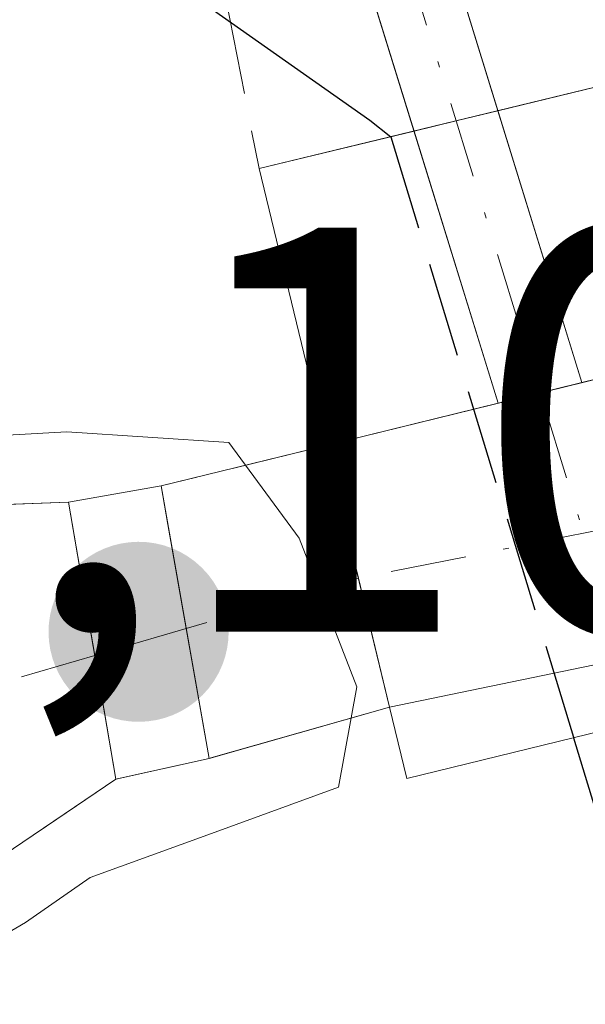
# Model space of a CAD drawing. Units: metres. Extents: x 580400 to 583850, y 4708076 to 4710431.
# Drawn here: x 583732 to 583742, y 4708129 to 4708146 of the extents above; entities that cross this region are included whole.
import ezdxf

# ---------------------------------------------------------------- set-up
doc = ezdxf.new("R2010")
doc.units = ezdxf.units.M
doc.header["$MEASUREMENT"] = 0
doc.linetypes.add('DGN Style 3', pattern=[2.307223458686699, 1.648016756204785, -0.6592067024819142])
doc.linetypes.add('DGN Style 4', pattern=[2.6384748266838614, 1.318413404963828, -0.6592067024819142, 0.001648016756204785, -0.6592067024819142])
for name, color, linetype, lineweight in [('Arbolado forestal CxS', 92, 'Continuous', 0), ('Corriente artificial Cxs', 4, 'Continuous', 13), ('Corriente artificial eje', 142, 'DGN Style 4', 0), ('Corriente natural Cxs', 4, 'Continuous', 13), ('Corriente natural eje', 4, 'DGN Style 4', 0), ('Corriente natural eje oculto', 9, 'DGN Style 4', 0), ('Corriente natural oculto Cxs', 9, 'Continuous', 13), ('Cultivos leñosos CxS', 92, 'Continuous', 0), ('Curva de nivel maestra', 30, 'Continuous', 30), ('Curva de nivel maestra oculto', 30, 'DGN Style 3', 30), ('Curva de nivel normal', 30, 'Continuous', 0), ('Edificación Cxs', 1, 'Continuous', 13), ('Instalación de energía eléctrica Cxs', 135, 'Continuous', 0), ('Matorral CxS', 135, 'Continuous', 0), ('Muro lineal', 1, 'DGN Style 3', 13), ('Obra de contención lineal', 1, 'DGN Style 3', 13), ('Presa Cxs', 1, 'Continuous', 13), ('Punto de cota en terreno', 7, 'Continuous', 0), ('Rótulo de punto de cota en construcción', 7, 'Continuous', 0), ('Suelo desnudo CxS', 253, 'Continuous', 0)]:
    doc.layers.add(name, color=color, linetype=linetype, lineweight=lineweight)
doc.styles.add('Style-Arial', font='txt')

# ---------------------------------------------------------------- blocks, each defined once
blk = doc.blocks.new('5PATER')
at = {"layer": 'Cultivos leñosos CxS', "linetype": 'Continuous', "lineweight": 0}
h = blk.add_hatch(color=51, dxfattribs=at)
edge = h.paths.add_edge_path()
edge.add_ellipse((0, 0), major_axis=(-0.1095731443231308, -0.1110710700762829), ratio=0.9994222409660322, start_angle=0, end_angle=360)

msp = doc.modelspace()

# ---------------------------------------------------------------- linework, layer by layer
at = {"layer": 'Arbolado forestal CxS', "color": 92, "linetype": 'Continuous', "lineweight": 0}
for points in [[(583751.4890999999, 4708141.8156, 351.9446000000025), (583750.4484999999, 4708141.559900001, 351.771900000007), (583745.0031000003, 4708140.221200001, 351.7213000000047), (583744.4182000002, 4708140.077400001, 351.8104000000022), (583737.0817, 4708138.273800001, 347.3934000000008), (583734.2242999999, 4708137.5714, 346.4499000000069), (583732.6201, 4708137.290100001, 346.045100000003), (583725.9901999999, 4708137.050100001, 345.4326000000001), (583712.6001000004, 4708135.9101, 343.6833999999944), (583704.3002000004, 4708132.750499999, 342.4665999999997), (583692.6210000003, 4708133.166400001, 342.5687999999937), (583682.8313999996, 4708135.0185, 342.9707999999956), (583673.5710000005, 4708136.0768, 342.998900000006), (583660.0624000002, 4708137.281099999, 343.9232999999949), (583654.4401000004, 4708136.710100001, 344.1701999999932), (583644.3101000004, 4708134.720100001, 344.5464999999967), (583636.1401000004, 4708132.610099999, 344.0479999999953), (583618.8701, 4708127.710100001, 343.6331000000064), (583612.6501000002, 4708126.9901, 344.8524000000034), (583607.7901, 4708127.0701, 345.4413000000059), (583605.1401000004, 4708126.610099999, 345.7341000000015), (583595.8400999998, 4708121.1601, 346.7157000000007), (583587.5961999996, 4708114.3652, 346.1738999999943), (583546.4082000004, 4708113.878599999, 351.2318999999989)], [(583751.4890999999, 4708141.8156, 351.9446000000025), (583750.4484999999, 4708141.559900001, 351.771900000007), (583745.0031000003, 4708140.221200001, 351.7213000000047), (583744.4182000002, 4708140.077400001, 351.8104000000022), (583737.0817, 4708138.273800001, 347.3934000000008), (583734.2242999999, 4708137.5714, 346.4499000000069), (583732.6201, 4708137.290100001, 346.045100000003), (583725.9901999999, 4708137.050100001, 345.4326000000001), (583712.6001000004, 4708135.9101, 343.6833999999944), (583704.3002000004, 4708132.750499999, 342.4665999999997), (583692.6210000003, 4708133.166400001, 342.5687999999937), (583682.8313999996, 4708135.0185, 342.9707999999956), (583673.5710000005, 4708136.0768, 342.998900000006), (583660.0624000002, 4708137.281099999, 343.9232999999949), (583654.4401000004, 4708136.710100001, 344.1701999999932), (583644.3101000004, 4708134.720100001, 344.5464999999967), (583636.1401000004, 4708132.610099999, 344.0479999999953), (583618.8701, 4708127.710100001, 343.6331000000064), (583612.6501000002, 4708126.9901, 344.8524000000034), (583607.7901, 4708127.0701, 345.4413000000059), (583605.1401000004, 4708126.610099999, 345.7341000000015), (583595.8400999998, 4708121.1601, 346.7157000000007), (583587.5964000003, 4708114.365300001, 346.1738999999943)]]:
    msp.add_polyline3d(points, dxfattribs=at)
at = {"layer": 'Corriente artificial Cxs', "color": 4, "linetype": 'Continuous', "lineweight": 13, "extrusion": (-0.01652617784243009, 0.05361164015333941, 0.9984250985857624), "elevation": 243114.9327233271, "flags": 128}
msp.add_lwpolyline([(-1944758.25165278, -4320437.901627428), (-1944758.25165278, -4320432.964104278)], dxfattribs=at)
at = {"layer": 'Corriente artificial Cxs', "color": 4, "linetype": 'Continuous', "lineweight": 13, "extrusion": (0.04273537362813069, -0.1382149406078318, 0.9894798219436501), "elevation": -625442.28402818, "flags": 128}
msp.add_lwpolyline([(1948460.900103405, 4280145.739518669), (1948460.900103405, 4280150.726698413)], dxfattribs=at)
at = {"layer": 'Corriente artificial Cxs', "color": 4, "linetype": 'Continuous', "lineweight": 13, "extrusion": (-0.616446363802396, -0.1515363240579839, 0.7726775673240409), "elevation": -1073027.921173146, "flags": 128}
msp.add_lwpolyline([(-4432676.676120311, 1306642.279571503), (-4432676.676120311, 1306644.209632197)], dxfattribs=at)
at = {"layer": 'Corriente artificial Cxs', "color": 4, "linetype": 'Continuous', "lineweight": 13}
for points in [[(583646.1601999998, 4708154.4967, 350.6318000000028), (583661.4504000006, 4708159.241900001, 350.8411000000052), (583661.5295000002, 4708159.261800001, 350.8439000000071), (583661.6103999997, 4708159.273, 350.844299999997), (583675.9001000002, 4708160.4638, 350.3889999999956), (583675.9795000004, 4708160.466, 350.3834999999963), (583676.0429999996, 4708160.4616, 350.3782999999967), (583686.7586000003, 4708159.271000001, 349.9658999999957), (583686.8505999995, 4708159.254899999, 349.9609000000055), (583686.9398999996, 4708159.227600001, 349.9533999999985), (583700.1994000003, 4708154.238800001, 349.2768999999971), (583722.2856999999, 4708152.6612, 350.7290999999968), (583736.8076999999, 4708152.793299999, 351.5584999999992), (583736.9272999996, 4708152.784800001, 351.5608999999968), (583737.0439999999, 4708152.757300001, 351.5598999999929), (583737.1547999998, 4708152.7117, 351.5555000000023), (583737.2570000002, 4708152.6489, 351.5478000000003), (583737.3477999996, 4708152.570599999, 351.5369999999967), (583737.4249999998, 4708152.478900001, 351.5259999999981), (583737.4866000004, 4708152.3761, 351.522100000002), (583737.5311000004, 4708152.264699999, 351.5176999999967), (583740.0563000003, 4708144.073100001, 351.1518999999971)], [(583686.9398999996, 4708159.227600001, 349.9533999999985), (583700.1994000003, 4708154.238800001, 349.2768999999971), (583722.2856999999, 4708152.6612, 350.7290999999968), (583736.8076999999, 4708152.793299999, 351.5584999999992), (583736.9272999996, 4708152.784800001, 351.5608999999968), (583737.0439999999, 4708152.757400001, 351.5598999999929), (583737.1549000005, 4708152.7117, 351.5555000000023), (583737.2570000002, 4708152.6489, 351.5478000000003), (583737.3477999996, 4708152.570599999, 351.5369999999967), (583737.4250999996, 4708152.478900001, 351.5259999999981), (583737.4867000004, 4708152.3761, 351.522100000002), (583737.5311000004, 4708152.264699999, 351.5176999999967), (583741.5085000005, 4708139.3621, 351.428899999999), (583740.0603, 4708139.006100001, 350.2036999999983), (583736.2627999998, 4708151.2883, 351.4014000000025), (583722.2692, 4708151.161, 350.5160999999935), (583722.2089999998, 4708151.162900001, 350.5111000000034), (583699.9815999996, 4708152.750600001, 348.7982999999949), (583699.8757999997, 4708152.766100001, 348.8007999999973), (583699.7731999997, 4708152.796499999, 348.8080000000046), (583686.4995999997, 4708157.7906, 349.6490000000049)], [(583738.6026, 4708143.720600001, 350.9251999999979), (583736.2627999998, 4708151.2883, 351.4014000000025), (583722.2692, 4708151.161, 350.5160999999935), (583722.2089999998, 4708151.162900001, 350.5111000000034), (583699.9815999996, 4708152.750600001, 348.7982999999949), (583699.8756999997, 4708152.766100001, 348.8007999999973), (583699.7731999997, 4708152.796499999, 348.8080000000046), (583686.4995999997, 4708157.7906, 349.6490000000049), (583675.9497999996, 4708158.9627, 350.1901999999973), (583661.8167000003, 4708157.785, 350.4517000000051), (583646.5491000004, 4708153.046800001, 350.4333000000042), (583646.4990999997, 4708153.033199999, 350.434699999998), (583646.4357000003, 4708153.021000001, 350.4370000000054), (583612.2653000001, 4708148.0076, 350.1098000000056), (583600.3136, 4708143.016799999, 350.276199999993), (583600.2709999997, 4708143.000499999, 350.2774999999965), (583600.2471000003, 4708142.992699999, 350.2786000000052), (583590.3404000001, 4708139.915200001, 350.6993999999977), (583590.2901999997, 4708139.901500001, 350.6980999999942), (583590.2731999997, 4708139.897600001, 350.6977000000043), (583584.2001, 4708138.590100001, 350.3313000000053)]]:
    msp.add_polyline3d(points, dxfattribs=at)
at = {"layer": 'Corriente artificial eje', "color": 142, "linetype": 'DGN Style 4', "lineweight": 0}
msp.add_polyline3d([(583584.0258, 4708139.3422, 350.5915999999997), (583590.1179000001, 4708140.6314, 350.8027000000002), (583600.0246000001, 4708143.708900001, 350.4579999999987), (583612.0631999997, 4708148.736, 350.2875000000058), (583646.3267999999, 4708153.7631, 350.5332999999956), (583661.6727, 4708158.525599999, 350.6481000000058), (583675.9601999996, 4708159.716200001, 350.2874000000011), (583686.6758000003, 4708158.525599999, 349.8034000000043), (583700.0373000001, 4708153.498500001, 349.0350000000035), (583722.2624000004, 4708151.911, 350.6129999999976), (583736.8145000003, 4708152.043299999, 351.4755000000005), (583741.5395000001, 4708136.752800001, 351.2569999999978)], dxfattribs=at)
at = {"layer": 'Corriente natural Cxs', "color": 4, "linetype": 'Continuous', "lineweight": 13, "extrusion": (-0.2965096072510947, -0.07288736206076736, 0.9522444461689574), "elevation": -515916.6283915983, "flags": 128}
msp.add_lwpolyline([(-4432683.88665223, 1610108.303636024), (-4432683.886652229, 1610111.393667217)], dxfattribs=at)
at = {"layer": 'Corriente natural Cxs', "color": 4, "linetype": 'Continuous', "lineweight": 13, "extrusion": (0.9719108771689817, 0.2353491204831437, 0.0001957764835877403), "elevation": 1675396.688974424, "flags": 128}
msp.add_lwpolyline([(4438504.210827179, 18.33812796948519), (4438506.509399997, 18.51102797278912), (4438508.875810864, 19.39012798964197)], dxfattribs=at)
msp.add_lwpolyline([(4438504.210827179, 18.33812796948519), (4438506.509399997, 18.51102797278912), (4438508.875810864, 19.39012798964197)], dxfattribs=at)
at = {"layer": 'Corriente natural Cxs', "color": 4, "linetype": 'Continuous', "lineweight": 13, "extrusion": (-0.9849081353955436, -0.1730778699513216, 0.000125557903369265), "elevation": -1389798.965224034, "flags": 128}
msp.add_lwpolyline([(-4536051.556228691, 520.9501482838941), (-4536050.87840198, 520.6237482843194), (-4536049.047289073, 519.802448274846), (-4536046.761513073, 518.854348267364)], dxfattribs=at)
at = {"layer": 'Corriente natural Cxs', "color": 4, "linetype": 'Continuous', "lineweight": 13, "extrusion": (-0.05043057607534508, -0.6150408666153863, 0.7868808609883096), "elevation": -2924862.515086705, "flags": 128}
msp.add_lwpolyline([(197005.5476330804, 3730098.16863436), (197018.7996843571, 3730101.003160351), (197025.3878954123, 3730101.995698179)], dxfattribs=at)
at = {"layer": 'Corriente natural Cxs', "color": 4, "linetype": 'Continuous', "lineweight": 13, "extrusion": (-0.9856512177228093, -0.168792896070219, 0.0007970180498463738), "elevation": -1370056.620314072, "flags": 128}
msp.add_lwpolyline([(-4542052.776357868, 1438.005412439588), (-4542050.083612286, 1436.58421198819), (-4542047.906820301, 1435.53131165376)], dxfattribs=at)
at = {"layer": 'Corriente natural Cxs', "color": 4, "linetype": 'Continuous', "lineweight": 13, "extrusion": (0.2712991459641467, -0.9624833988764403, 0.004741338036869451), "elevation": -4373131.25257574, "flags": 128}
msp.add_lwpolyline([(1839171.642736502, 21081.07190365842), (1839168.42491336, 21079.10028149697), (1839168.392372701, 21079.08458132049)], dxfattribs=at)
at = {"layer": 'Corriente natural Cxs', "color": 4, "linetype": 'Continuous', "lineweight": 13, "extrusion": (-0.5584398870119617, 0.8228384899012905, 0.1052697113657656), "elevation": 3548088.759694542, "flags": 128}
msp.add_lwpolyline([(-3126901.295623902, -375247.6944926562), (-3126897.204643396, -375247.7786603164), (-3126881.785536769, -375250.1752766169)], dxfattribs=at)
at = {"layer": 'Corriente natural Cxs', "color": 4, "linetype": 'Continuous', "lineweight": 13}
for points in [[(583738.1798, 4708133.739900001, 346.3414000000048), (583735.0851999996, 4708132.857899999, 344.3698000000004), (583735.0538999997, 4708132.848999999, 344.3540999999968), (583734.6584000001, 4708135.100299999, 345.3022000000055), (583734.3415999999, 4708136.9038, 346.1235000000015), (583734.2242999999, 4708137.5714, 346.4499000000069), (583737.0817, 4708138.273800001, 347.3934000000008), (583737.6387999998, 4708135.973900001, 346.5142999999953)], [(583733.4401000004, 4708132.4901, 343.5709999999963), (583730.0500999996, 4708130.200099999, 343.4872999999934), (583717.1501000002, 4708121.7501, 341.1040000000066), (583715.0952000003, 4708125.9243, 340.8451999999961), (583704.3002000004, 4708132.750499999, 342.4665999999997), (583712.6001000004, 4708135.9101, 343.6833999999944), (583725.9901000002, 4708137.050100001, 345.4326000000001), (583732.6201, 4708137.290100001, 346.045100000003), (583733.0734999999, 4708134.6358, 344.623900000006)]]:
    msp.add_polyline3d(points, close=True, dxfattribs=at)
at = {"layer": 'Corriente natural eje', "color": 4, "linetype": 'DGN Style 4', "lineweight": 0, "extrusion": (-0.348885272281131, -0.1022635130050437, 0.9315692355875588), "elevation": -684805.1873883482, "flags": 128}
msp.add_lwpolyline([(-4353853.450917786, 1755646.91296757), (-4353853.450917787, 1755643.579028829)], dxfattribs=at)
at = {"layer": 'Corriente natural eje', "color": 4, "linetype": 'DGN Style 4', "lineweight": 0, "extrusion": (0.1645334644102513, -0.885917068530575, 0.4336815499595912), "elevation": -4074823.752894298, "flags": 128}
msp.add_lwpolyline([(1433618.065728755, 1961587.824479843), (1433601.174224583, 1961583.857845689), (1433594.726065525, 1961584.349707436)], dxfattribs=at)
at = {"layer": 'Corriente natural eje oculto', "color": 9, "linetype": 'DGN Style 4', "lineweight": 0, "extrusion": (-0.2590098081108783, -0.05171863051372202, 0.9644890370347146), "elevation": -394357.9094116563, "flags": 128}
msp.add_lwpolyline([(-4502689.314186413, 1441395.031190816), (-4502689.314186414, 1441376.036623064)], dxfattribs=at)
at = {"layer": 'Corriente natural eje oculto', "color": 9, "linetype": 'DGN Style 4', "lineweight": 0, "extrusion": (-0.3645735498278916, -0.1068486425620092, 0.9250240506865463), "elevation": -715552.6481963088, "flags": 128}
msp.add_lwpolyline([(-4353916.948689701, 1743179.280768239), (-4353916.948689702, 1743177.495338557)], dxfattribs=at)
at = {"layer": 'Corriente natural oculto Cxs', "color": 9, "linetype": 'Continuous', "lineweight": 13, "extrusion": (-0.1226509226121942, -0.03015163251891242, 0.9919917490779963), "elevation": -213205.9079092374, "flags": 128}
msp.add_lwpolyline([(-4432659.926218718, 1677319.213665302), (-4432659.926218719, 1677322.234186851)], dxfattribs=at)
at = {"layer": 'Corriente natural oculto Cxs', "color": 9, "linetype": 'Continuous', "lineweight": 13, "extrusion": (-0.616446363802396, -0.1515363240579839, 0.7726775673240409), "elevation": -1073027.921173146, "flags": 128}
msp.add_lwpolyline([(-4432676.676120311, 1306642.279571503), (-4432676.676120311, 1306644.209632197)], dxfattribs=at)
at = {"layer": 'Corriente natural oculto Cxs', "color": 9, "linetype": 'Continuous', "lineweight": 13, "extrusion": (-0.6560079506885695, -0.1612820191664673, 0.7373206079630289), "elevation": -1142018.073707443, "flags": 128}
msp.add_lwpolyline([(-4432626.677145586, 1246968.550861285), (-4432626.677145586, 1246972.710922263)], dxfattribs=at)
at = {"layer": 'Corriente natural oculto Cxs', "color": 9, "linetype": 'Continuous', "lineweight": 13, "extrusion": (0.9719108771689817, 0.2353491204831437, 0.0001957764835877403), "elevation": 1675396.688974424, "flags": 128}
msp.add_lwpolyline([(4438504.210827179, 18.33812796948519), (4438506.509399997, 18.51102797278912), (4438508.875810864, 19.39012798964197)], dxfattribs=at)
msp.add_lwpolyline([(4438504.210827179, 18.33812796948519), (4438506.509399997, 18.51102797278912), (4438508.875810864, 19.39012798964197)], dxfattribs=at)
at = {"layer": 'Corriente natural oculto Cxs', "color": 9, "linetype": 'Continuous', "lineweight": 13, "extrusion": (-0.2375817730424216, -0.04166048658245398, 0.9704737528525605), "elevation": -334491.6935817654, "flags": 128}
msp.add_lwpolyline([(-4536560.571404406, 1347232.022648638), (-4536560.571404405, 1347233.700876981)], dxfattribs=at)
at = {"layer": 'Corriente natural oculto Cxs', "color": 9, "linetype": 'Continuous', "lineweight": 13, "extrusion": (-0.9849081353955436, -0.1730778699513216, 0.000125557903369265), "elevation": -1389798.965224034, "flags": 128}
msp.add_lwpolyline([(-4536051.556228691, 520.9501482838941), (-4536050.87840198, 520.6237482843194), (-4536049.047289073, 519.802448274846), (-4536046.761513073, 518.854348267364)], dxfattribs=at)
at = {"layer": 'Corriente natural oculto Cxs', "color": 9, "linetype": 'Continuous', "lineweight": 13, "extrusion": (-0.9856512177228093, -0.168792896070219, 0.0007970180498463738), "elevation": -1370056.620314072, "flags": 128}
msp.add_lwpolyline([(-4542052.776357868, 1438.005412439588), (-4542050.083612286, 1436.58421198819), (-4542047.906820301, 1435.53131165376)], dxfattribs=at)
at = {"layer": 'Corriente natural oculto Cxs', "color": 9, "linetype": 'Continuous', "lineweight": 13, "extrusion": (-0.5626827537104182, -0.1162203443287736, 0.8184625527420067), "elevation": -875356.8633865016, "flags": 128}
msp.add_lwpolyline([(-4492731.773403809, 1247560.948605655), (-4492731.773403809, 1247551.710055884)], dxfattribs=at)
at = {"layer": 'Corriente natural oculto Cxs', "color": 9, "linetype": 'Continuous', "lineweight": 13, "extrusion": (-0.2182780979511701, 0.9758832236192736, 0.002570177673706615), "elevation": 4467172.169688419, "flags": 128}
msp.add_lwpolyline([(-1597344.805210118, -11137.10886002824), (-1597343.279018717, -11137.84056244499), (-1597343.151984303, -11137.89196261476)], dxfattribs=at)
at = {"layer": 'Corriente natural oculto Cxs', "color": 9, "linetype": 'Continuous', "lineweight": 13}
for points in [[(583754.6821, 4708142.593400001, 352.3457999999956), (583756.2394000003, 4708137.4724, 350.8956000000035), (583756.2401000002, 4708137.470100001, 350.8959000000032), (583752.7592000002, 4708136.7511, 351.1518000000069), (583752.7335000001, 4708136.745800001, 351.1527999999962), (583752.1321, 4708136.6216, 351.1882999999943), (583746.4463999998, 4708135.4473, 351.6187999999966), (583745.5849000001, 4708135.269400001, 351.6494999999995), (583738.1798, 4708133.739900001, 346.3414000000048), (583737.6387999998, 4708135.973900001, 346.5142999999953), (583737.0817, 4708138.273800001, 347.3934000000008), (583740.0603, 4708139.006100001, 350.2036999999983), (583741.5085000005, 4708139.3621, 351.428899999999), (583744.4182000002, 4708140.077400001, 351.8104000000022), (583745.0031000003, 4708140.221200001, 351.7213000000047), (583750.4484999999, 4708141.559900001, 351.771900000007), (583751.4890999999, 4708141.8156, 351.9446000000025), (583754.6801000005, 4708142.600099999, 352.3464999999997)], [(583735.0538999997, 4708132.848999999, 344.3540999999968), (583733.5641000001, 4708132.517700001, 343.6223999999929), (583733.4401000004, 4708132.4901, 343.5709999999963), (583733.0734999999, 4708134.6358, 344.623900000006), (583732.6201, 4708137.290100001, 346.045100000003), (583734.2242999999, 4708137.5714, 346.4499000000069), (583734.3415999999, 4708136.9038, 346.1235000000015), (583734.6584000001, 4708135.100299999, 345.3022000000055)]]:
    msp.add_polyline3d(points, close=True, dxfattribs=at)
at = {"layer": 'Curva de nivel maestra', "color": 30, "linetype": 'Continuous', "lineweight": 30, "elevation": 350, "flags": 128}
for points in [[(583652.6399999997, 4708153.2601), (583656.3300000001, 4708154.5801), (583660.7199999997, 4708155.100099999), (583665.7199999997, 4708154.690099999), (583671.0300000003, 4708155.7401), (583674.7800000003, 4708156.520099999), (583675.3700000001, 4708157.970100001), (583676.7199999997, 4708160.0601), (583680.4000000004, 4708161.2601), (583688.3300000001, 4708161.4301), (583700.2000000002, 4708158.9001), (583711.4600000001, 4708156.360099999), (583713.2999999998, 4708155.630100001), (583714.6399999997, 4708153.9801), (583716.7699999996, 4708150.630100001), (583724.3300000001, 4708148.270099999), (583734.1399999997, 4708146.520099999), (583737.8399999999, 4708143.9101), (583738.2015000005, 4708143.623400001)], [(583741.3656000001, 4708133.207800001), (583742.3399999999, 4708130.0001), (583742.4199999999, 4708124.1501), (583745.8399999999, 4708117.610099999), (583746.4325000001, 4708116.241699999)]]:
    msp.add_lwpolyline(points, dxfattribs=at)
at = {"layer": 'Curva de nivel maestra oculto', "color": 30, "linetype": 'DGN Style 3', "lineweight": 30, "elevation": 350, "flags": 128}
msp.add_lwpolyline([(583738.2015000005, 4708143.623400001), (583741.3656000001, 4708133.207800001)], dxfattribs=at)
at = {"layer": 'Curva de nivel normal', "color": 30, "linetype": 'Continuous', "lineweight": 0, "elevation": 345, "flags": 128}
msp.add_lwpolyline([(583692.4900000002, 4708141.8201), (583702.6399999997, 4708141.040100001), (583708.3399999999, 4708141.110099999), (583711.7599999999, 4708140.190099999), (583715.5899999999, 4708138.3101), (583719.6299999999, 4708137.940099999), (583724.0700000003, 4708138.4001), (583729.1799999997, 4708138.3201), (583732.5903000003, 4708138.508199999), (583735.3947000002, 4708138.326300001), (583736.6118999999, 4708136.6667), (583737.6120999996, 4708134.089600001), (583737.2945999998, 4708132.353900001), (583735.0932, 4708131.5496), (583732.9977000002, 4708130.787599999), (583731.8759000005, 4708130.0044), (583729.2035999997, 4708128.443399999), (583727.2999999998, 4708126.840100001), (583724.1200000001, 4708122.440099999), (583726.8499999996, 4708118.7401), (583728.9743999997, 4708116.035300001)], dxfattribs=at)
at = {"layer": 'Edificación Cxs', "color": 1, "linetype": 'Continuous', "lineweight": 13, "elevation": 354.387499999997, "flags": 128}
msp.add_lwpolyline([(583745.8201000001, 4708134.300100001), (583738.4801000003, 4708132.5001), (583738.1798, 4708133.739900001), (583737.0817, 4708138.273800001), (583735.9200999998, 4708143.0701), (583743.2600999996, 4708144.850099999), (583744.4182000002, 4708140.077400001), (583745.5849000001, 4708135.269400001)], close=True, dxfattribs=at)
at = {"layer": 'Edificación Cxs', "color": 1, "linetype": 'Continuous', "lineweight": 13, "extrusion": (-0.0448556196249555, 0.1896501540268532, 0.9808265863370814), "elevation": 867062.865959806, "flags": 128}
msp.add_lwpolyline([(-1651724.513413788, -4362037.028283121), (-1651732.066040476, -4362037.071899136), (-1651732.094526494, -4362032.064780694)], dxfattribs=at)
at = {"layer": 'Edificación Cxs', "color": 1, "linetype": 'Continuous', "lineweight": 13, "extrusion": (-0.0257721252968791, 0.1064142945173152, 0.9939878246135936), "elevation": 486320.9033939441, "flags": 128}
msp.add_lwpolyline([(-1675546.572293166, -4411728.773855117), (-1675546.572293166, -4411733.738662183)], dxfattribs=at)
at = {"layer": 'Edificación Cxs', "color": 1, "linetype": 'Continuous', "lineweight": 13, "extrusion": (0.01283288288266051, -0.05298516319250932, 0.9985128389752349), "elevation": -241617.0077676376, "flags": 128}
msp.add_lwpolyline([(1675592.60954459, 4431848.861237044), (1675592.60954459, 4431853.533168648)], dxfattribs=at)
at = {"layer": 'Edificación Cxs', "color": 1, "linetype": 'Continuous', "lineweight": 13, "extrusion": (0.08193505330458331, -0.190134941098711, 0.9783329449698426), "elevation": -847006.0671774417, "flags": 128}
msp.add_lwpolyline([(2399328.637764091, 4004134.201692899), (2399321.184663272, 4004135.481169427), (2399321.399530109, 4004136.766442)], dxfattribs=at)
at = {"layer": 'Instalación de energía eléctrica Cxs', "color": 135, "linetype": 'Continuous', "lineweight": 0, "extrusion": (0.1449884996565355, 0.2318437414681688, 0.9618871111047219), "elevation": 1176529.919046932, "flags": 128}
msp.add_lwpolyline([(2001450.174725409, -4137311.656069534), (2001447.870347463, -4137314.107002776), (2001444.3578374, -4137310.538484935)], dxfattribs=at)
at = {"layer": 'Instalación de energía eléctrica Cxs', "color": 135, "linetype": 'Continuous', "lineweight": 0, "extrusion": (0.1494104830960871, 0.03620822636118361, 0.988112074556713), "elevation": 258040.3027549619, "flags": 128}
msp.add_lwpolyline([(4438213.575555839, -1656214.404086075), (4438213.57555584, -1656215.158629991)], dxfattribs=at)
at = {"layer": 'Instalación de energía eléctrica Cxs', "color": 135, "linetype": 'Continuous', "lineweight": 0, "extrusion": (0.1553551560759585, 0.03769349502779989, 0.9871392890130571), "elevation": 268502.9562376878, "flags": 128}
msp.add_lwpolyline([(4437758.589548123, -1655769.621329103), (4437758.589548123, -1655770.381357175)], dxfattribs=at)
at = {"layer": 'Instalación de energía eléctrica Cxs', "color": 135, "linetype": 'Continuous', "lineweight": 0, "extrusion": (-0.3010221543711542, -0.0729971710734437, 0.9508191602996985), "elevation": -519062.530680871, "flags": 128}
msp.add_lwpolyline([(-4437964.862476582, 1594490.792233645), (-4437964.862476582, 1594493.695252271)], dxfattribs=at)
at = {"layer": 'Instalación de energía eléctrica Cxs', "color": 135, "linetype": 'Continuous', "lineweight": 0, "extrusion": (-0.0257721252968791, 0.1064142945173152, 0.9939878246135936), "elevation": 486320.9033939441, "flags": 128}
msp.add_lwpolyline([(-1675546.572293166, -4411728.773855117), (-1675546.572293166, -4411733.738662183)], dxfattribs=at)
at = {"layer": 'Instalación de energía eléctrica Cxs', "color": 135, "linetype": 'Continuous', "lineweight": 0, "extrusion": (-0.7624728999543591, -0.1874294692698914, 0.6192780238991183), "elevation": -1327308.361399695, "flags": 128}
msp.add_lwpolyline([(-4432683.886652229, 1047316.205012975), (-4432683.886652228, 1047320.956457283)], dxfattribs=at)
at = {"layer": 'Instalación de energía eléctrica Cxs', "color": 135, "linetype": 'Continuous', "lineweight": 0, "extrusion": (-0.7283325572450282, -0.1277147162432071, 0.6732166347557337), "elevation": -1026215.311552233, "flags": 128}
msp.add_lwpolyline([(-4536560.571404406, 934773.2088196807), (-4536560.571404406, 934775.6280655426)], dxfattribs=at)
at = {"layer": 'Instalación de energía eléctrica Cxs', "color": 135, "linetype": 'Continuous', "lineweight": 0, "extrusion": (-0.135057682333753, 0.7906563880051198, 0.5971782803730662), "elevation": 3643889.332557526, "flags": 128}
msp.add_lwpolyline([(-1368146.563705608, -2712475.195491806), (-1368146.563705608, -2712479.704607272)], dxfattribs=at)
at = {"layer": 'Instalación de energía eléctrica Cxs', "color": 135, "linetype": 'Continuous', "lineweight": 0, "extrusion": (-0.1243419181198333, 0.7277699220733885, 0.6744553565089203), "elevation": 3354093.73640548, "flags": 128}
msp.add_lwpolyline([(-1368306.211273433, -3063502.851092643), (-1368306.211273433, -3063506.078574086)], dxfattribs=at)
at = {"layer": 'Instalación de energía eléctrica Cxs', "color": 135, "linetype": 'Continuous', "lineweight": 0, "extrusion": (0.08193505330458331, -0.190134941098711, 0.9783329449698426), "elevation": -847006.0671774417, "flags": 128}
msp.add_lwpolyline([(2399328.637764091, 4004134.201692899), (2399321.184663272, 4004135.481169427), (2399321.399530109, 4004136.766442)], dxfattribs=at)
at = {"layer": 'Instalación de energía eléctrica Cxs', "color": 135, "linetype": 'Continuous', "lineweight": 0, "extrusion": (0.2741739324380977, -0.9616772094581143, 0.002366343230301716), "elevation": -4367658.287475471, "flags": 128}
msp.add_lwpolyline([(1852220.431552858, 10689.11764816687), (1852217.213716147, 10689.22724847374), (1852217.181175411, 10689.23684850061)], dxfattribs=at)
at = {"layer": 'Instalación de energía eléctrica Cxs', "color": 135, "linetype": 'Continuous', "lineweight": 0, "extrusion": (-0.2161787806922097, 0.9763505789489659, 0.002506344838346657), "elevation": 4470597.987506124, "flags": 128}
msp.add_lwpolyline([(-1587733.463353474, -10851.06597228268), (-1587731.937161558, -10850.50667052597), (-1587731.810127153, -10850.45037034914)], dxfattribs=at)
at = {"layer": 'Instalación de energía eléctrica Cxs', "color": 135, "linetype": 'Continuous', "lineweight": 0}
msp.add_polyline3d([(583745.8201000001, 4708134.300100001, 353.1781000000047), (583738.4801000003, 4708132.5001, 353.4429999999993), (583738.1798, 4708133.739900001, 353.7090999999928), (583735.0538999997, 4708132.848999999, 353.8282999999938), (583733.4401000004, 4708132.4901, 354.4438999999985), (583732.6201, 4708137.290100001, 348.4441999999981), (583734.2242999999, 4708137.5714, 350.2330999999977), (583737.0817, 4708138.273800001, 353.9637999999977), (583735.9200999998, 4708143.0701, 353.4201999999932), (583743.2600999996, 4708144.850099999, 353.4116999999969), (583744.4182000002, 4708140.077400001, 354.3874999999971)], close=True, dxfattribs=at)
at = {"layer": 'Matorral CxS', "color": 135, "linetype": 'Continuous', "lineweight": 0}
for points in [[(583806.1983000003, 4708116.9475, 350.3456000000006), (583726.3564999999, 4708116.0043, 344.379700000005), (583723.7901, 4708117.870100001, 343.554999999993), (583717.1501000002, 4708121.7501, 341.1040000000066), (583730.0500999996, 4708130.200099999, 343.4872999999934), (583733.4401000004, 4708132.4901, 343.5709999999963), (583733.5641000001, 4708132.517700001, 343.6223999999929), (583735.0539999995, 4708132.848999999, 344.3540999999968), (583735.0851999996, 4708132.857899999, 344.3698000000004), (583738.1798, 4708133.739900001, 346.3414000000048), (583745.5849000001, 4708135.269400001, 351.6494999999995), (583746.4463999998, 4708135.4473, 351.6187999999966), (583752.1321999999, 4708136.6216, 351.1882999999943)], [(583752.1321999999, 4708136.6216, 351.1882999999943), (583746.4463999998, 4708135.4473, 351.6187999999966), (583745.5849000001, 4708135.269400001, 351.6494999999995), (583738.1798, 4708133.739900001, 346.3414000000048), (583735.0851999996, 4708132.857899999, 344.3698000000004), (583735.0539999995, 4708132.848999999, 344.3540999999968), (583733.5641000001, 4708132.517700001, 343.6223999999929), (583733.4401000004, 4708132.4901, 343.5709999999963), (583730.0500999996, 4708130.200099999, 343.4872999999934), (583717.1501000002, 4708121.7501, 341.1040000000066), (583723.7901, 4708117.870100001, 343.554999999993), (583726.3563999999, 4708116.0045, 344.379700000005)]]:
    msp.add_polyline3d(points, dxfattribs=at)
at = {"layer": 'Muro lineal', "color": 1, "linetype": 'DGN Style 3', "lineweight": 13, "extrusion": (-0.04766973791562316, 0.2432462653823433, 0.9687924702765801), "elevation": 1117754.071193087, "flags": 128}
msp.add_lwpolyline([(-1478285.875429498, -4367232.999302843), (-1478285.875429498, -4367225.163039846)], dxfattribs=at)
at = {"layer": 'Obra de contención lineal', "color": 1, "linetype": 'DGN Style 3', "lineweight": 13, "extrusion": (-0.7624728999543591, -0.1874294692698914, 0.6192780238991183), "elevation": -1327308.361399695, "flags": 128}
msp.add_lwpolyline([(-4432683.886652228, 1047320.956457283), (-4432683.886652229, 1047316.205012975)], dxfattribs=at)
at = {"layer": 'Obra de contención lineal', "color": 1, "linetype": 'DGN Style 3', "lineweight": 13, "extrusion": (-0.07548772409367793, 0.9433953195300129, 0.3229657483387702), "elevation": 4397682.571756277, "flags": 128}
msp.add_lwpolyline([(-957403.8361527503, -1500355.467282151), (-957397.2081335097, -1500356.363933088), (-957383.769866216, -1500356.152291346)], dxfattribs=at)
at = {"layer": 'Obra de contención lineal', "color": 1, "linetype": 'DGN Style 3', "lineweight": 13, "extrusion": (0.0352445442620958, 0.01004490371861102, 0.999328235370662), "elevation": 68219.80771781341, "flags": 128}
msp.add_lwpolyline([(4367832.072949444, -1850584.432226809), (4367832.072949444, -1850581.179664393)], dxfattribs=at)
at = {"layer": 'Obra de contención lineal', "color": 1, "linetype": 'DGN Style 3', "lineweight": 13, "extrusion": (-0.5480122523345134, 0.8359707684149135, 0.02890407665075246), "elevation": 3615978.303149597, "flags": 128}
msp.add_lwpolyline([(-3069380.800977178, -104205.608297959), (-3069376.710379121, -104203.6488792941), (-3069361.289209557, -104203.8359574573)], dxfattribs=at)
at = {"layer": 'Presa Cxs', "color": 1, "linetype": 'Continuous', "lineweight": 13, "extrusion": (-0.05437543910803623, -0.01336761970595031, 0.9984310784251487), "elevation": -94324.15364971143, "flags": 128}
msp.add_lwpolyline([(-4432649.733770573, 1688204.490813953), (-4432649.733770573, 1688212.057631442)], dxfattribs=at)
at = {"layer": 'Presa Cxs', "color": 1, "linetype": 'Continuous', "lineweight": 13, "extrusion": (0.01283288288266051, -0.05298516319250932, 0.9985128389752349), "elevation": -241617.0077676376, "flags": 128}
msp.add_lwpolyline([(1675592.60954459, 4431848.861237044), (1675592.60954459, 4431853.533168648)], dxfattribs=at)
at = {"layer": 'Presa Cxs', "color": 1, "linetype": 'Continuous', "lineweight": 13, "extrusion": (-0.7283325572450282, -0.1277147162432071, 0.6732166347557337), "elevation": -1026215.311552233, "flags": 128}
msp.add_lwpolyline([(-4536560.571404406, 934773.2088196807), (-4536560.571404406, 934775.6280655426)], dxfattribs=at)
at = {"layer": 'Presa Cxs', "color": 1, "linetype": 'Continuous', "lineweight": 13, "extrusion": (-0.1037988289717861, 0.5908625724786076, 0.8000670119109073), "elevation": 2721551.558057284, "flags": 128}
msp.add_lwpolyline([(-1389550.069361235, -3628996.125664066), (-1389550.069361235, -3628990.132771529)], dxfattribs=at)
at = {"layer": 'Presa Cxs', "color": 1, "linetype": 'Continuous', "lineweight": 13, "extrusion": (-0.1307484230500573, 0.7653566224976435, 0.630185758541815), "elevation": 3527301.519617679, "flags": 128}
msp.add_lwpolyline([(-1368217.929982518, -2862408.091945287), (-1368217.929982518, -2862415.819092244)], dxfattribs=at)
at = {"layer": 'Presa Cxs', "color": 1, "linetype": 'Continuous', "lineweight": 13, "extrusion": (0.01162977750978664, 0.002402093786848197, 0.999929486624188), "elevation": 18451.80811808329, "flags": 128}
msp.add_lwpolyline([(583701.9945130184, 4708104.529455965), (583694.5888694574, 4708102.999951553)], dxfattribs=at)
at = {"layer": 'Presa Cxs', "color": 1, "linetype": 'Continuous', "lineweight": 13, "extrusion": (0.3406335690130809, 0.07575498060618373, 0.937139239694277), "elevation": 555835.853819376, "flags": 128}
msp.add_lwpolyline([(4469127.408032884, -1491713.235362994), (4469127.408032884, -1491711.471241964)], dxfattribs=at)
at = {"layer": 'Presa Cxs', "color": 1, "linetype": 'Continuous', "lineweight": 13}
msp.add_polyline3d([(583745.5849000001, 4708135.269400001, 353.6193000000058), (583738.1798, 4708133.739900001, 353.7090999999928), (583737.0817, 4708138.273800001, 353.9637999999977), (583744.4182000002, 4708140.077400001, 354.3874999999971), (583745.0031000003, 4708140.221200001, 354.067200000005), (583745.5443000002, 4708140.3542, 353.7694000000047), (583747.2411000002, 4708140.771400001, 352.8276999999944), (583749.1414999999, 4708141.238600001, 353.1097000000009), (583750.4484999999, 4708141.559900001, 353.4956999999995), (583751.4890999999, 4708141.8156, 353.8323999999994), (583753.8120999997, 4708142.3815, 353.6214999999939), (583754.6821, 4708142.593400001, 353.2443000000058), (583756.2394000003, 4708137.4724, 353.1628999999957), (583755.3151000004, 4708137.280400001, 353.3705000000046), (583752.7592000002, 4708136.7511, 353.766300000003), (583752.7335000001, 4708136.745800001, 353.7688999999955), (583752.1321, 4708136.6216, 353.7140000000072), (583751.0245000003, 4708136.3928, 353.4953999999998), (583749.1454999996, 4708136.004799999, 353.178700000004), (583747.3092, 4708135.625499999, 353.0252000000037), (583746.4463999998, 4708135.4473, 353.3264000000054)], close=True, dxfattribs=at)
msp.add_3dface([(583735.0538999997, 4708132.848999999, 353.8282999999938), (583733.4401000004, 4708132.4901, 354.4438999999985), (583732.6201, 4708137.290100001, 348.4441999999981), (583734.2242999999, 4708137.5714, 350.2330999999977)], dxfattribs=at)
at = {"layer": 'Suelo desnudo CxS', "color": 253, "linetype": 'Continuous', "lineweight": 0}
for points in [[(583751.4890999999, 4708141.8156, 351.9446000000025), (583750.4484999999, 4708141.559900001, 351.771900000007), (583745.0031000003, 4708140.221200001, 351.7213000000047), (583744.4182000002, 4708140.077400001, 351.8104000000022), (583737.0817, 4708138.273800001, 347.3934000000008), (583734.2242999999, 4708137.5714, 346.4499000000069), (583732.6201, 4708137.290100001, 346.045100000003), (583725.9901999999, 4708137.050100001, 345.4326000000001), (583712.6001000004, 4708135.9101, 343.6833999999944), (583704.3002000004, 4708132.750499999, 342.4665999999997), (583692.6210000003, 4708133.166400001, 342.5687999999937), (583682.8313999996, 4708135.0185, 342.9707999999956), (583673.5710000005, 4708136.0768, 342.998900000006), (583660.0624000002, 4708137.281099999, 343.9232999999949), (583654.4401000004, 4708136.710100001, 344.1701999999932), (583644.3101000004, 4708134.720100001, 344.5464999999967), (583636.1401000004, 4708132.610099999, 344.0479999999953), (583618.8701, 4708127.710100001, 343.6331000000064), (583612.6501000002, 4708126.9901, 344.8524000000034), (583607.7901, 4708127.0701, 345.4413000000059), (583605.1401000004, 4708126.610099999, 345.7341000000015), (583595.8400999998, 4708121.1601, 346.7157000000007), (583587.5964000003, 4708114.365300001, 346.1738999999943)], [(583654.4401000004, 4708136.710100001, 344.1701999999932), (583660.0624000002, 4708137.281099999, 343.9232999999949), (583673.5710000005, 4708136.0768, 342.998900000006), (583682.8313999996, 4708135.0185, 342.9707999999956), (583692.6210000003, 4708133.166400001, 342.5687999999937), (583704.3002000004, 4708132.750499999, 342.4665999999997), (583712.6001000004, 4708135.9101, 343.6833999999944), (583725.9901999999, 4708137.050100001, 345.4326000000001), (583732.6201, 4708137.290100001, 346.045100000003), (583734.2242999999, 4708137.5714, 346.4499000000069), (583737.0817, 4708138.273800001, 347.3934000000008), (583744.4182000002, 4708140.077400001, 351.8104000000022), (583745.0031000003, 4708140.221200001, 351.7213000000047), (583750.4484999999, 4708141.559900001, 351.771900000007), (583751.4890999999, 4708141.8156, 351.9446000000025)], [(583752.1321999999, 4708136.6216, 351.1882999999943), (583746.4463999998, 4708135.4473, 351.6187999999966), (583745.5849000001, 4708135.269400001, 351.6494999999995), (583738.1798, 4708133.739900001, 346.3414000000048), (583735.0851999996, 4708132.857899999, 344.3698000000004), (583735.0539999995, 4708132.848999999, 344.3540999999968), (583733.5641000001, 4708132.517700001, 343.6223999999929), (583733.4401000004, 4708132.4901, 343.5709999999963), (583730.0500999996, 4708130.200099999, 343.4872999999934), (583717.1501000002, 4708121.7501, 341.1040000000066), (583723.7901, 4708117.870100001, 343.554999999993), (583726.3564999999, 4708116.0043, 344.379700000005), (583696.3503000002, 4708115.649900001, 342.5929000000033), (583694.0690000001, 4708116.201400001, 342.5813000000053), (583688.5301000001, 4708117.540100001, 342.607999999993), (583676.2301000003, 4708119.950099999, 342.5725999999996), (583664.3201000001, 4708121.4801, 342.4995999999956), (583652.2701000003, 4708121.590100001, 342.2948999999935)], [(583752.1321999999, 4708136.6216, 351.1882999999943), (583746.4463999998, 4708135.4473, 351.6187999999966), (583745.5849000001, 4708135.269400001, 351.6494999999995), (583738.1798, 4708133.739900001, 346.3414000000048), (583735.0851999996, 4708132.857899999, 344.3698000000004), (583735.0539999995, 4708132.848999999, 344.3540999999968), (583733.5641000001, 4708132.517700001, 343.6223999999929), (583733.4401000004, 4708132.4901, 343.5709999999963), (583730.0500999996, 4708130.200099999, 343.4872999999934), (583717.1501000002, 4708121.7501, 341.1040000000066), (583723.7901, 4708117.870100001, 343.554999999993), (583726.3563999999, 4708116.0045, 344.379700000005)]]:
    msp.add_polyline3d(points, dxfattribs=at)

# ---------------------------------------------------------------- block references
at = {"layer": 'Punto de cota en terreno', "color": 7, "linetype": 'Continuous', "lineweight": 0, "xscale": 10, "yscale": 10, "zscale": 10}
msp.add_blockref('5PATER', (583733.8334999997, 4708135.044199999, 345.0973999999987), dxfattribs=at)

# ---------------------------------------------------------------- texts
at = {"layer": 'Rótulo de punto de cota en construcción', "color": 7, "linetype": 'Continuous', "lineweight": 0, "style": 'Style-Arial'}
msp.add_text('345,10', height=7.000000000000002, dxfattribs=at).set_placement((583715.7790000001, 4708135.045100001))

doc.saveas('drawing.dxf')
